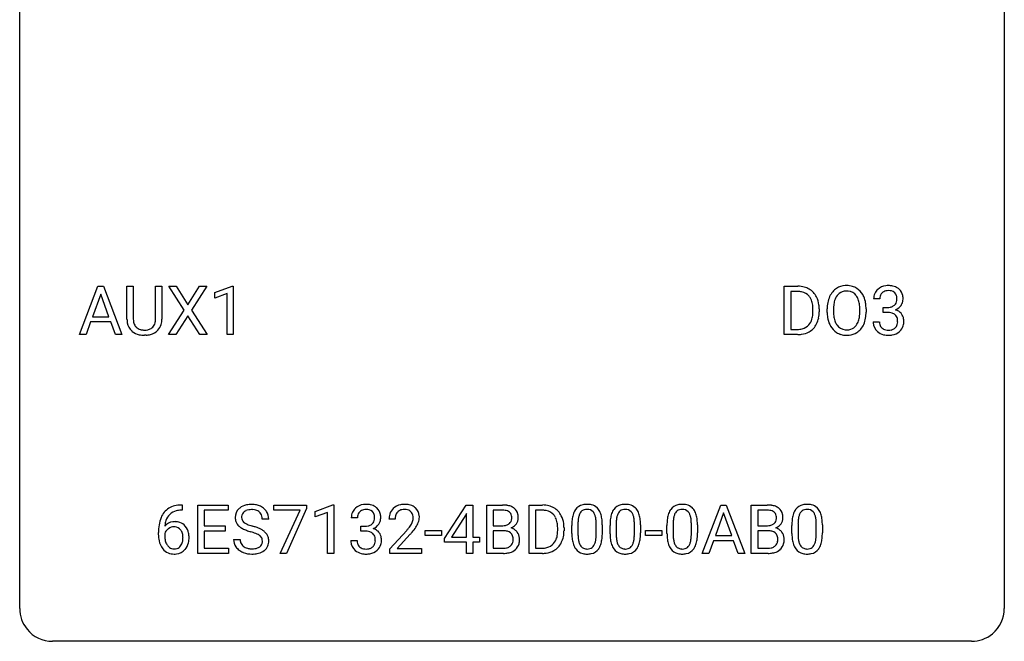
# Model space of a CAD drawing. Extents: x 2.8 to 26.6, y -2.8 to 52.8.
# Drawn here: x 2.8 to 26.6, y -2.8 to 12.3 of the extents above; entities that cross this region are included whole.
import ezdxf

# ---------------------------------------------------------------- set-up
doc = ezdxf.new("R2010")
doc.units = 0
doc.layers.add('DEFAULT_255_1_234', color=255, linetype='CONTINUOUS')
doc.layers.add('DEFAULT_255_2_778', color=255, linetype='CONTINUOUS')

msp = doc.modelspace()

# ---------------------------------------------------------------- linework, layer by layer
at = {"layer": 'DEFAULT_255_1_234'}
for p, q in [((4.223, 4.64), (4.67, 5.81)), ((4.67, 5.81), (4.805, 5.81)), ((4.805, 5.81), (5.252, 4.64)), ((5.373, 5.013), (5.373, 5.81)), ((5.373, 5.81), (5.525, 5.81)), ((5.525, 5.81), (5.525, 5.018)), ((6.064, 5.81), (6.219, 5.81)), ((6.064, 5.017), (6.064, 5.81)), ((6.219, 5.81), (6.219, 5.015)), ((6.752, 5.23), (6.382, 5.81)), ((6.382, 5.81), (6.562, 5.81)), ((6.562, 5.81), (6.844, 5.362)), ((6.844, 5.362), (7.124, 5.81)), ((7.306, 5.81), (6.937, 5.23)), ((7.124, 5.81), (7.306, 5.81)), ((7.495, 5.656), (7.92, 5.815)), ((7.92, 5.815), (7.944, 5.815)), ((7.944, 5.815), (7.944, 4.64)), ((21.27, 4.64), (21.27, 5.81)), ((21.27, 5.81), (21.6, 5.81)), ((4.737, 5.619), (4.539, 5.073)), ((4.937, 5.073), (4.737, 5.619)), ((7.495, 5.521), (7.495, 5.656)), ((7.794, 5.631), (7.495, 5.521)), ((7.794, 4.64), (7.794, 5.631)), ((21.604, 5.683), (21.424, 5.683)), ((21.424, 5.683), (21.424, 4.766)), ((23.578, 5.503), (23.429, 5.503)), ((21.963, 5.193), (21.963, 5.261)), ((22.115, 5.264), (22.115, 5.19)), ((22.307, 5.177), (22.307, 5.261)), ((22.461, 5.273), (22.461, 5.187)), ((23.094, 5.176), (23.094, 5.263)), ((23.248, 5.261), (23.248, 5.187)), ((23.657, 5.176), (23.657, 5.297)), ((23.657, 5.297), (23.768, 5.297)), ((4.539, 5.073), (4.937, 5.073)), ((6.373, 4.64), (6.752, 5.23)), ((6.844, 5.097), (6.555, 4.64)), ((7.132, 4.64), (6.844, 5.097)), ((6.937, 5.23), (7.315, 4.64)), ((23.768, 5.176), (23.657, 5.176)), ((4.492, 4.946), (4.382, 4.64)), ((4.982, 4.946), (4.492, 4.946)), ((5.094, 4.64), (4.982, 4.946)), ((21.424, 4.766), (21.586, 4.766)), ((23.419, 4.949), (23.568, 4.949)), ((4.382, 4.64), (4.223, 4.64)), ((5.252, 4.64), (5.094, 4.64)), ((5.835, 4.626), (5.794, 4.624)), ((6.555, 4.64), (6.373, 4.64)), ((7.315, 4.64), (7.132, 4.64)), ((7.944, 4.64), (7.794, 4.64)), ((21.593, 4.64), (21.27, 4.64)), ((6.683, 0.519), (6.71, 0.519)), ((6.71, 0.519), (6.71, 0.393)), ((7.089, -0.651), (7.089, 0.518)), ((7.089, 0.518), (7.824, 0.518)), ((7.824, 0.518), (7.824, 0.391)), ((8.926, 0.396), (8.926, 0.518)), ((8.926, 0.518), (9.716, 0.518)), ((9.716, 0.518), (9.716, 0.435)), ((9.924, 0.364), (10.35, 0.524)), ((10.35, 0.524), (10.373, 0.524)), ((10.373, 0.524), (10.373, -0.651)), ((13.055, -0.292), (13.579, 0.518)), ((13.579, 0.518), (13.737, 0.518)), ((13.737, 0.518), (13.737, -0.259)), ((14.072, -0.651), (14.072, 0.518)), ((14.072, 0.518), (14.454, 0.518)), ((15.096, -0.651), (15.096, 0.518)), ((15.096, 0.518), (15.426, 0.518)), ((19.286, -0.651), (19.733, 0.518)), ((19.733, 0.518), (19.867, 0.518)), ((19.867, 0.518), (20.315, -0.651)), ((20.472, -0.651), (20.472, 0.518)), ((20.472, 0.518), (20.855, 0.518)), ((6.71, 0.393), (6.683, 0.393)), ((7.824, 0.391), (7.243, 0.391)), ((7.243, 0.391), (7.243, 0.015)), ((9.559, 0.396), (8.926, 0.396)), ((9.076, -0.651), (9.559, 0.396)), ((9.716, 0.435), (9.232, -0.651)), ((9.924, 0.229), (9.924, 0.364)), ((10.224, 0.339), (9.924, 0.229)), ((10.224, -0.651), (10.224, 0.339)), ((13.57, 0.283), (13.224, -0.259)), ((13.587, 0.315), (13.57, 0.283)), ((13.587, -0.259), (13.587, 0.315)), ((14.226, 0.391), (14.226, 0.019)), ((14.454, 0.391), (14.226, 0.391)), ((15.43, 0.391), (15.25, 0.391)), ((15.25, 0.391), (15.25, -0.525)), ((19.8, 0.328), (19.602, -0.219)), ((19.999, -0.219), (19.8, 0.328)), ((20.626, 0.391), (20.626, 0.019)), ((20.855, 0.391), (20.626, 0.391)), ((7.243, 0.015), (7.75, 0.015)), ((7.75, 0.015), (7.75, -0.111)), ((8.8, 0.18), (8.645, 0.18)), ((10.946, 0.211), (10.797, 0.211)), ((11.025, -0.116), (11.025, 0.006)), ((11.025, 0.006), (11.136, 0.006)), ((11.858, 0.174), (11.71, 0.174)), ((14.226, 0.019), (14.459, 0.019)), ((16.131, -0.173), (16.131, 0.026)), ((16.28, 0.062), (16.28, -0.176)), ((16.721, -0.193), (16.721, 0.051)), ((16.869, 0.04), (16.869, -0.153)), ((17.055, -0.173), (17.055, 0.026)), ((17.203, 0.062), (17.203, -0.176)), ((17.644, -0.193), (17.644, 0.051)), ((17.793, 0.04), (17.793, -0.153)), ((18.432, -0.173), (18.432, 0.026)), ((18.581, 0.062), (18.581, -0.176)), ((19.022, -0.193), (19.022, 0.051)), ((19.17, 0.04), (19.17, -0.153)), ((20.626, 0.019), (20.859, 0.019)), ((21.453, -0.173), (21.453, 0.026)), ((21.602, 0.062), (21.602, -0.176)), ((22.042, -0.193), (22.042, 0.051)), ((22.191, 0.04), (22.191, -0.153)), ((6.136, -0.206), (6.136, -0.149)), ((6.285, -0.169), (6.285, -0.223)), ((7.75, -0.111), (7.243, -0.111)), ((7.243, -0.111), (7.243, -0.525)), ((11.136, -0.116), (11.025, -0.116)), ((11.732, -0.544), (12.137, -0.095)), ((12.224, -0.19), (11.911, -0.53)), ((12.588, -0.215), (12.588, -0.094)), ((12.588, -0.094), (12.98, -0.094)), ((12.98, -0.215), (12.588, -0.215)), ((12.98, -0.094), (12.98, -0.215)), ((14.483, -0.104), (14.226, -0.104)), ((14.226, -0.104), (14.226, -0.525)), ((14.483, -0.104), (14.483, -0.104)), ((15.789, -0.099), (15.789, -0.03)), ((15.942, -0.027), (15.942, -0.102)), ((17.916, -0.215), (17.916, -0.094)), ((17.916, -0.094), (18.308, -0.094)), ((18.308, -0.215), (17.916, -0.215)), ((18.308, -0.094), (18.308, -0.215)), ((19.602, -0.219), (19.999, -0.219)), ((20.883, -0.104), (20.626, -0.104)), ((20.626, -0.104), (20.626, -0.525)), ((20.884, -0.104), (20.883, -0.104)), ((7.952, -0.312), (8.107, -0.312)), ((10.787, -0.343), (10.936, -0.343)), ((13.055, -0.38), (13.055, -0.292)), ((13.587, -0.38), (13.055, -0.38)), ((13.224, -0.259), (13.587, -0.259)), ((13.587, -0.651), (13.587, -0.38)), ((13.737, -0.259), (13.899, -0.259)), ((13.899, -0.38), (13.737, -0.38)), ((13.737, -0.38), (13.737, -0.651)), ((13.899, -0.259), (13.899, -0.38)), ((19.555, -0.346), (19.445, -0.651)), ((20.045, -0.346), (19.555, -0.346)), ((20.157, -0.651), (20.045, -0.346)), ((7.832, -0.651), (7.089, -0.651)), ((7.243, -0.525), (7.832, -0.525)), ((7.832, -0.525), (7.832, -0.651)), ((9.232, -0.651), (9.076, -0.651)), ((10.373, -0.651), (10.224, -0.651)), ((11.732, -0.651), (11.732, -0.544)), ((12.498, -0.651), (11.732, -0.651)), ((11.911, -0.53), (12.498, -0.53)), ((12.498, -0.53), (12.498, -0.651)), ((13.737, -0.651), (13.587, -0.651)), ((14.477, -0.651), (14.072, -0.651)), ((14.226, -0.525), (14.481, -0.525)), ((15.42, -0.651), (15.096, -0.651)), ((15.25, -0.525), (15.412, -0.525)), ((19.445, -0.651), (19.286, -0.651)), ((20.315, -0.651), (20.157, -0.651)), ((20.878, -0.651), (20.472, -0.651)), ((20.626, -0.525), (20.881, -0.525))]:
    msp.add_line(p, q, dxfattribs=at)
for centre, radius, start, end in [((21.604, 5.223), 0.587, 75.4101, 90.3804), ((21.626, 5.319), 0.488, 60.1456, 75.1888), ((21.642, 5.347), 0.456, 26.5254, 60.1451), ((22.756, 5.407), 0.416, 122.6416, 139.3431), ((22.766, 5.389), 0.437, 93.0224, 122.4558), ((22.777, 5.292), 0.534, 89.9753, 93.6342), ((22.781, 5.332), 0.494, 73.7464, 90.4233), ((22.798, 5.4), 0.424, 57.6628, 73.4518), ((22.798, 5.402), 0.422, 29.144, 57.4147), ((23.735, 5.504), 0.307, 131.5745, 154.4798), ((23.766, 5.473), 0.352, 96.9875, 131.9691), ((23.788, 5.348), 0.478, 89.8596, 97.7825), ((23.793, 5.322), 0.504, 78.3655, 90.4132), ((23.829, 5.488), 0.334, 56.6229, 78.6387), ((23.85, 5.525), 0.291, 47.0254, 56.0854), ((23.852, 5.529), 0.287, 10.9208, 46.7778), ((21.602, 5.226), 0.457, 79.2152, 89.7446), ((21.634, 5.371), 0.308, 40.384, 80.1431), ((21.609, 5.351), 0.341, 26.5777, 40.1532), ((21.516, 5.308), 0.443, 9.6572, 26.1933), ((21.53, 5.287), 0.583, 7.403, 26.8321), ((22.943, 5.3), 0.633, 155.8315, 169.509), ((22.815, 5.36), 0.491, 139.6258, 156.038), ((22.857, 5.353), 0.386, 143.5289, 163.2981), ((22.764, 5.424), 0.269, 110.8228, 143.9179), ((22.773, 5.386), 0.308, 89.3038, 109.9046), ((22.778, 5.32), 0.374, 84.3852, 90.0758), ((22.794, 5.424), 0.269, 36.1437, 85.6627), ((22.725, 5.371), 0.355, 20.3231, 36.4993), ((22.563, 5.311), 0.529, 7.8928, 20.2962), ((22.704, 5.344), 0.532, 24.0983, 29.7324), ((22.601, 5.301), 0.644, 8.6655, 23.8241), ((23.74, 5.507), 0.31, 155.3484, 180.7485), ((23.835, 5.504), 0.257, 172.5097, 180.1367), ((23.762, 5.516), 0.183, 133.8349, 173.5344), ((23.767, 5.51), 0.191, 103.2932, 133.5619), ((23.787, 5.431), 0.273, 89.5325, 103.5319), ((23.793, 5.403), 0.301, 76.1117, 90.7026), ((23.831, 5.542), 0.157, 13.9577, 77.6713), ((23.697, 5.502), 0.297, 359.1805, 15.0453), ((23.743, 5.498), 0.251, 353.0938, 0.1181), ((23.899, 5.496), 0.243, 332.355, 359.7179), ((23.716, 5.498), 0.427, 359.6364, 11.6087), ((21.28, 5.265), 0.683, 359.6455, 9.8608), ((21.371, 5.262), 0.744, 0.1605, 7.7176), ((23.133, 5.265), 0.826, 169.5254, 180.2765), ((23.289, 5.265), 0.828, 174.0509, 179.4177), ((23.048, 5.293), 0.586, 163.0419, 174.314), ((22.263, 5.267), 0.832, 359.7056, 8.036), ((22.377, 5.265), 0.871, 359.7807, 8.8219), ((23.765, 5.637), 0.339, 270.492, 281.8952), ((23.789, 5.526), 0.226, 281.6692, 301.2943), ((23.806, 5.495), 0.191, 301.7833, 311.7545), ((23.816, 5.485), 0.177, 311.7324, 354.2802), ((23.822, 5.57), 0.357, 292.5402, 293.6925), ((23.861, 4.924), 0.331, 57.6435, 72.8625), ((23.849, 5.516), 0.297, 292.9802, 325.2392), ((23.834, 5.527), 0.315, 325.2334, 332.8746), ((5.873, 5.015), 0.5, 180.2666, 190.1525), ((5.895, 5.015), 0.37, 179.5665, 191.9953), ((5.72, 5.011), 0.344, 345.2525, 358.6304), ((5.618, 5.017), 0.446, 358.1736, 0.0125), ((5.784, 5.013), 0.435, 343.0898, 0.2614), ((21.592, 5.116), 0.361, 318.7416, 343.6874), ((21.411, 5.172), 0.55, 343.3325, 355.8549), ((21.202, 5.192), 0.761, 355.4989, 0.0792), ((21.553, 5.153), 0.559, 333.0707, 348.7182), ((21.387, 5.186), 0.728, 348.7289, 0.3012), ((23.136, 5.182), 0.829, 180.3724, 188.9252), ((22.936, 5.149), 0.626, 188.7215, 204.8241), ((23.238, 5.183), 0.778, 179.693, 188.7907), ((22.972, 5.141), 0.508, 188.6331, 202.563), ((22.51, 5.149), 0.582, 342.4092, 353.6451), ((22.227, 5.184), 0.868, 353.403, 359.4848), ((22.613, 5.144), 0.632, 336.0278, 350.5787), ((22.384, 5.183), 0.864, 350.4877, 0.2625), ((23.763, 4.721), 0.456, 84.0193, 89.3331), ((23.779, 4.857), 0.319, 71.901, 84.3554), ((23.815, 4.963), 0.207, 49.5089, 72.1836), ((23.833, 4.988), 0.176, 12.9498, 48.7551), ((23.746, 4.966), 0.265, 359.5048, 13.424), ((23.897, 4.982), 0.263, 36.7249, 57.4698), ((23.895, 4.983), 0.263, 8.0545, 36.3561), ((23.809, 4.968), 0.351, 359.8321, 8.587), ((5.721, 4.983), 0.345, 189.2525, 227.5916), ((5.773, 4.988), 0.244, 191.6974, 215.1404), ((5.749, 4.974), 0.217, 215.695, 224.8514), ((5.754, 4.981), 0.226, 225.2847, 255.0112), ((5.787, 5.093), 0.342, 254.5945, 267.913), ((5.825, 5.007), 0.254, 280.9344, 300.9744), ((5.846, 4.968), 0.209, 301.498, 315.1467), ((5.832, 4.98), 0.228, 315.5953, 345.6679), ((5.867, 4.99), 0.349, 315.3346, 342.7641), ((21.59, 5.227), 0.46, 269.497, 284.0205), ((21.626, 5.09), 0.319, 283.77, 318.1555), ((21.65, 5.101), 0.449, 299.2532, 333.4571), ((22.857, 5.115), 0.54, 205.1184, 209.647), ((22.77, 5.06), 0.437, 209.0633, 237.3493), ((22.846, 5.09), 0.373, 202.8081, 216.1194), ((22.765, 5.025), 0.269, 215.0756, 264.638), ((22.782, 5.082), 0.327, 269.3649, 287.5152), ((22.8, 5.018), 0.26, 288.063, 323.8113), ((22.713, 5.083), 0.369, 323.6548, 342.659), ((22.808, 5.035), 0.407, 302.4806, 319.6144), ((22.747, 5.083), 0.484, 319.8877, 336.1328), ((23.815, 4.949), 0.396, 179.9755, 183.2323), ((23.711, 4.936), 0.291, 181.8183, 229.6455), ((23.798, 4.947), 0.229, 179.4465, 196.2869), ((23.749, 4.933), 0.179, 196.5661, 227.7059), ((23.765, 4.952), 0.203, 227.7652, 257.8763), ((23.815, 4.96), 0.212, 280.6346, 299.8596), ((23.834, 4.924), 0.171, 300.3576, 314.5518), ((23.826, 4.93), 0.182, 315.0728, 345.0431), ((23.734, 4.957), 0.278, 344.5987, 357.927), ((23.644, 4.963), 0.367, 357.4749, 0.0231), ((23.86, 4.938), 0.297, 311.636, 343.7652), ((23.772, 4.963), 0.389, 343.983, 0.5572), ((5.734, 4.999), 0.366, 227.7441, 230.1551), ((5.748, 5.019), 0.39, 230.6088, 257.9964), ((5.79, 5.202), 0.577, 257.6317, 270.4238), ((5.794, 5.201), 0.451, 267.469, 270.0223), ((5.797, 5.142), 0.392, 269.585, 281.1844), ((5.799, 5.167), 0.543, 273.85, 285.1798), ((5.844, 5.013), 0.382, 284.6607, 315.2182), ((21.588, 5.32), 0.679, 270.4444, 278.4511), ((21.614, 5.169), 0.527, 278.1072, 299.034), ((22.761, 5.049), 0.423, 237.5352, 252.1858), ((22.775, 5.103), 0.478, 252.522, 270.4416), ((22.778, 5.108), 0.353, 263.8464, 270.0834), ((22.779, 5.171), 0.547, 269.9171, 276.3398), ((22.796, 5.057), 0.432, 275.8196, 302.1885), ((23.752, 4.982), 0.354, 229.4223, 256.8556), ((23.786, 5.121), 0.496, 256.6829, 270.4412), ((23.788, 5.046), 0.3, 257.4584, 270.4266), ((23.792, 5.075), 0.329, 269.5962, 280.8789), ((23.792, 5.125), 0.5, 269.7286, 280.3856), ((23.822, 4.981), 0.354, 279.783, 311.6256), ((6.623, 0.059), 0.451, 102.8716, 140.8565), ((6.688, -0.185), 0.703, 90.3778, 103.5869), ((8.343, 0.142), 0.388, 101.9878, 128.8743), ((8.383, -0.03), 0.564, 89.5907, 102.3169), ((8.39, 0.002), 0.532, 77.2361, 90.3248), ((8.411, 0.099), 0.433, 63.8378, 77.0809), ((8.438, 0.15), 0.375, 45.9864, 64.1608), ((11.134, 0.181), 0.352, 96.9875, 131.9691), ((11.156, 0.056), 0.478, 89.8596, 97.7825), ((11.161, 0.03), 0.504, 78.3655, 90.4132), ((11.196, 0.196), 0.334, 56.6229, 78.6387), ((12.054, 0.181), 0.35, 100.7869, 133.4384), ((12.089, 0.026), 0.508, 89.6605, 101.3704), ((12.096, 0.032), 0.502, 78.2171, 90.413), ((12.131, 0.194), 0.336, 55.9268, 78.4889), ((14.458, -0.219), 0.737, 82.1257, 90.2933), ((14.497, 0.053), 0.462, 69.9044, 82.2857), ((14.554, 0.207), 0.298, 51.1839, 70.0182), ((15.43, -0.068), 0.587, 75.4101, 90.3804), ((15.453, 0.027), 0.488, 60.1456, 75.1888), ((16.453, 0.243), 0.286, 101.6441, 144.5142), ((16.496, 0.074), 0.46, 89.5284, 102.582), ((16.504, 0.07), 0.464, 77.0438, 90.5081), ((16.544, 0.234), 0.295, 48.2779, 77.4995), ((17.377, 0.243), 0.286, 101.6441, 144.5142), ((17.42, 0.074), 0.46, 89.5284, 102.582), ((17.428, 0.07), 0.464, 77.0438, 90.5081), ((17.468, 0.234), 0.295, 48.2779, 77.4995), ((18.755, 0.243), 0.286, 101.6441, 144.5142), ((18.797, 0.074), 0.46, 89.5284, 102.582), ((18.805, 0.07), 0.464, 77.0438, 90.5081), ((18.845, 0.234), 0.295, 48.2779, 77.4995), ((20.858, -0.219), 0.737, 82.1257, 90.2933), ((20.897, 0.053), 0.462, 69.9044, 82.2857), ((20.954, 0.207), 0.298, 51.1839, 70.0182), ((21.775, 0.243), 0.286, 101.6441, 144.5142), ((21.818, 0.074), 0.46, 89.5284, 102.582), ((21.826, 0.07), 0.464, 77.0438, 90.5081), ((21.866, 0.234), 0.295, 48.2779, 77.4995), ((6.687, 0.014), 0.53, 141.4298, 157.8541), ((6.665, 0.027), 0.369, 134.5303, 161.6211), ((6.649, 0.038), 0.35, 104.2855, 133.8629), ((6.688, -0.107), 0.5, 90.6001, 104.5147), ((8.269, 0.22), 0.28, 132.4834, 181.0242), ((8.328, 0.164), 0.361, 129.2532, 133.4243), ((8.309, 0.228), 0.163, 127.7287, 176.7105), ((8.333, 0.198), 0.201, 114.0401, 127.9851), ((8.36, 0.134), 0.271, 99.0695, 113.7659), ((8.385, -0.011), 0.418, 89.6698, 99.231), ((8.387, -0.05), 0.457, 86.264, 90.0526), ((8.398, 0.071), 0.336, 73.7888, 86.6653), ((8.431, 0.181), 0.221, 48.5928, 74.1242), ((8.447, 0.201), 0.195, 14.9781, 48.2004), ((8.377, 0.182), 0.268, 359.4693, 14.9832), ((8.465, 0.18), 0.335, 32.2747, 45.6547), ((8.471, 0.182), 0.329, 359.6507, 32.613), ((11.108, 0.215), 0.31, 155.3484, 180.7485), ((11.103, 0.212), 0.307, 131.5745, 154.4798), ((11.203, 0.212), 0.257, 172.5097, 180.1367), ((11.13, 0.225), 0.183, 133.8349, 173.5344), ((11.135, 0.219), 0.191, 103.2932, 133.5619), ((11.155, 0.139), 0.273, 89.5325, 103.5319), ((11.161, 0.111), 0.301, 76.1117, 90.7026), ((11.199, 0.25), 0.157, 13.9577, 77.6713), ((11.065, 0.211), 0.297, 359.1805, 15.0453), ((11.218, 0.234), 0.291, 47.0254, 56.0854), ((11.22, 0.238), 0.287, 10.9208, 46.7778), ((11.084, 0.206), 0.427, 359.6364, 11.6087), ((12.116, 0.178), 0.407, 163.2879, 180.5582), ((12.036, 0.2), 0.324, 133.4541, 162.947), ((12.17, 0.178), 0.312, 165.9093, 178.8684), ((12.069, 0.205), 0.208, 136.1757, 166.3675), ((12.057, 0.215), 0.192, 129.7279, 135.7542), ((12.065, 0.203), 0.207, 102.1739, 129.2062), ((12.089, 0.099), 0.313, 89.5461, 102.5419), ((12.093, 0.153), 0.259, 82.1602, 90.1506), ((12.106, 0.227), 0.184, 43.4415, 83.1661), ((12.098, 0.219), 0.195, 16.1715, 43.5284), ((12.048, 0.205), 0.248, 359.4866, 15.934), ((12.151, 0.228), 0.297, 47.9292, 55.4054), ((12.161, 0.238), 0.283, 4.3348, 48.0561), ((12.051, 0.221), 0.393, 359.9252, 5.5968), ((14.454, 0.037), 0.354, 89.8708, 90.0431), ((14.457, -0.085), 0.477, 82.6985, 90.1729), ((14.481, 0.096), 0.294, 71.6863, 82.8456), ((14.518, 0.206), 0.177, 52.8286, 71.985), ((14.546, 0.245), 0.13, 31.8853, 52.1413), ((14.517, 0.229), 0.162, 10.9182, 31.323), ((14.421, 0.209), 0.26, 359.5559, 11.2096), ((14.579, 0.245), 0.253, 12.1017, 50.4215), ((14.441, 0.21), 0.396, 359.5251, 12.8212), ((15.428, -0.065), 0.457, 79.2152, 89.7446), ((15.461, 0.079), 0.308, 40.384, 80.1431), ((15.435, 0.06), 0.341, 26.5777, 40.1532), ((15.469, 0.055), 0.456, 26.5254, 60.1451), ((15.357, -0.004), 0.583, 7.403, 26.8321), ((16.874, 0.082), 0.74, 164.3059, 173.9002), ((16.583, 0.166), 0.437, 148.7922, 164.5684), ((16.488, 0.219), 0.328, 144.5884, 148.1176), ((16.794, 0.114), 0.511, 163.3763, 172.1411), ((16.585, 0.177), 0.292, 149.4209, 163.6286), ((16.479, 0.241), 0.168, 105.7981, 149.7388), ((16.497, 0.175), 0.237, 89.3807, 105.6763), ((16.501, 0.149), 0.263, 81.106, 90.2185), ((16.519, 0.237), 0.173, 30.7408, 82.4657), ((16.466, 0.203), 0.236, 24.2871, 31.3936), ((16.349, 0.153), 0.363, 12.0806, 23.8174), ((16.551, 0.247), 0.281, 36.3142, 47.6306), ((16.464, 0.188), 0.386, 18.2932, 35.6769), ((16.21, 0.101), 0.654, 8.0247, 18.5605), ((17.798, 0.082), 0.74, 164.3059, 173.9002), ((17.507, 0.166), 0.437, 148.7922, 164.5684), ((17.411, 0.219), 0.328, 144.5884, 148.1176), ((17.718, 0.114), 0.511, 163.3763, 172.1411), ((17.509, 0.177), 0.292, 149.4209, 163.6286), ((17.403, 0.241), 0.168, 105.7981, 149.7388), ((17.421, 0.175), 0.237, 89.3807, 105.6763), ((17.424, 0.149), 0.263, 81.106, 90.2185), ((17.442, 0.237), 0.173, 30.7408, 82.4657), ((17.39, 0.203), 0.236, 24.2871, 31.3936), ((17.273, 0.153), 0.363, 12.0806, 23.8174), ((17.475, 0.247), 0.281, 36.3142, 47.6306), ((17.388, 0.188), 0.386, 18.2932, 35.6769), ((17.134, 0.101), 0.654, 8.0247, 18.5605), ((19.175, 0.082), 0.74, 164.3059, 173.9002), ((18.884, 0.166), 0.437, 148.7922, 164.5684), ((18.789, 0.219), 0.328, 144.5884, 148.1176), ((19.095, 0.114), 0.511, 163.3763, 172.1411), ((18.886, 0.177), 0.292, 149.4209, 163.6286), ((18.78, 0.241), 0.168, 105.7981, 149.7388), ((18.798, 0.175), 0.237, 89.3807, 105.6763), ((18.802, 0.149), 0.263, 81.106, 90.2185), ((18.82, 0.237), 0.173, 30.7408, 82.4657), ((18.767, 0.203), 0.236, 24.2871, 31.3936), ((18.65, 0.153), 0.363, 12.0806, 23.8174), ((18.852, 0.247), 0.281, 36.3142, 47.6306), ((18.766, 0.188), 0.386, 18.2932, 35.6769), ((18.511, 0.101), 0.654, 8.0247, 18.5605), ((20.855, 0.037), 0.354, 89.8708, 90.0431), ((20.857, -0.085), 0.477, 82.6985, 90.1729), ((20.881, 0.096), 0.294, 71.6863, 82.8456), ((20.919, 0.206), 0.177, 52.8286, 71.985), ((20.946, 0.245), 0.13, 31.8853, 52.1413), ((20.917, 0.229), 0.162, 10.9182, 31.323), ((20.822, 0.209), 0.26, 359.5559, 11.2096), ((20.98, 0.245), 0.253, 12.1017, 50.4215), ((20.841, 0.21), 0.396, 359.5251, 12.8212), ((22.196, 0.082), 0.74, 164.3059, 173.9002), ((21.905, 0.166), 0.437, 148.7922, 164.5684), ((21.81, 0.219), 0.328, 144.5884, 148.1176), ((22.116, 0.114), 0.511, 163.3763, 172.1411), ((21.907, 0.177), 0.292, 149.4209, 163.6286), ((21.801, 0.241), 0.168, 105.7981, 149.7388), ((21.819, 0.175), 0.237, 89.3807, 105.6763), ((21.823, 0.149), 0.263, 81.106, 90.2185), ((21.841, 0.237), 0.173, 30.7408, 82.4657), ((21.788, 0.203), 0.236, 24.2871, 31.3936), ((21.671, 0.153), 0.363, 12.0806, 23.8174), ((21.873, 0.247), 0.281, 36.3142, 47.6306), ((21.786, 0.188), 0.386, 18.2932, 35.6769), ((21.532, 0.101), 0.654, 8.0247, 18.5605), ((7.348, -0.143), 1.213, 171.4525, 180.3159), ((6.909, -0.074), 0.768, 157.9803, 171.6247), ((6.516, -0.189), 0.303, 95.8331, 138.9955), ((6.971, -0.051), 0.687, 173.7811, 174.9255), ((6.831, -0.032), 0.545, 161.285, 174.2077), ((6.539, -0.317), 0.433, 89.8754, 97.0544), ((6.543, -0.234), 0.349, 71.6408, 90.624), ((6.558, -0.178), 0.292, 39.6368, 71.019), ((6.495, -0.233), 0.376, 10.6587, 39.9044), ((8.27, 0.213), 0.28, 179.5062, 199.8695), ((8.263, 0.214), 0.274, 200.6782, 228.1764), ((8.311, 0.262), 0.342, 227.4065, 229.9881), ((8.377, 0.218), 0.232, 175.1779, 180.0582), ((8.292, 0.217), 0.147, 179.6142, 228.1246), ((8.337, 0.258), 0.207, 226.578, 230.88), ((8.384, 0.32), 0.285, 231.4635, 241.9261), ((8.503, 0.54), 0.536, 241.7179, 248.326), ((8.642, 0.884), 0.906, 248.2008, 252.4528), ((8.762, 1.256), 1.297, 252.3391, 254.3469), ((8.008, -1.442), 1.504, 71.0197, 74.4087), ((11.133, 0.345), 0.339, 270.492, 281.8952), ((11.157, 0.235), 0.226, 281.6692, 301.2943), ((11.174, 0.204), 0.191, 301.7833, 311.7545), ((11.184, 0.193), 0.177, 311.7324, 354.2802), ((11.217, 0.225), 0.297, 292.9802, 325.2392), ((11.111, 0.206), 0.251, 353.0938, 0.1181), ((11.202, 0.235), 0.315, 325.2334, 332.8746), ((11.267, 0.204), 0.243, 332.355, 359.7179), ((12.257, 0.174), 0.398, 178.4382, 180.0084), ((11.317, 0.668), 1.119, 320.7373, 323.9737), ((11.709, 0.384), 0.635, 323.8962, 328.6421), ((11.913, 0.258), 0.395, 328.8299, 331.7899), ((12.013, 0.206), 0.282, 331.4255, 352.9365), ((12.027, 0.203), 0.269, 353.2249, 0.0169), ((11.823, 0.332), 0.641, 326.9135, 338.3505), ((12.094, 0.227), 0.35, 337.8914, 358.9968), ((14.461, 0.348), 0.329, 269.6065, 281.4534), ((14.483, 0.243), 0.221, 281.2041, 302.5148), ((14.497, 0.218), 0.193, 303.0217, 309.837), ((14.515, 0.198), 0.165, 309.5228, 356.951), ((14.449, 0.207), 0.232, 355.4701, 0.0493), ((14.557, 0.235), 0.29, 298.6825, 323.2757), ((14.599, 0.203), 0.238, 323.4908, 0.8817), ((15.342, 0.016), 0.443, 9.6572, 26.1933), ((15.106, -0.026), 0.683, 359.6455, 9.8608), ((15.197, -0.029), 0.744, 0.1605, 7.7176), ((17.326, 0.031), 1.195, 173.7676, 180.2316), ((17.124, 0.066), 0.844, 172.0259, 178.0703), ((17.427, 0.052), 1.148, 177.8632, 179.5044), ((16.073, 0.092), 0.646, 4.8362, 12.2905), ((15.652, 0.054), 1.068, 359.809, 4.9408), ((15.794, 0.04), 1.075, 1.1274, 8.1718), ((15.47, 0.027), 1.399, 0.5424, 1.3863), ((18.25, 0.031), 1.195, 173.7676, 180.2316), ((18.351, 0.052), 1.148, 177.8632, 179.5044), ((18.048, 0.066), 0.844, 172.0259, 178.0703), ((16.997, 0.092), 0.646, 4.8362, 12.2905), ((16.576, 0.054), 1.068, 359.809, 4.9408), ((16.718, 0.04), 1.075, 1.1274, 8.1718), ((16.394, 0.027), 1.399, 0.5424, 1.3863), ((19.627, 0.031), 1.195, 173.7676, 180.2316), ((19.729, 0.052), 1.148, 177.8632, 179.5044), ((19.426, 0.066), 0.844, 172.0259, 178.0703), ((18.375, 0.092), 0.646, 4.8362, 12.2905), ((17.954, 0.054), 1.068, 359.809, 4.9408), ((18.095, 0.04), 1.075, 1.1274, 8.1718), ((17.771, 0.027), 1.399, 0.5424, 1.3863), ((20.862, 0.348), 0.329, 269.6065, 281.4534), ((20.884, 0.243), 0.221, 281.2041, 302.5148), ((20.898, 0.218), 0.193, 303.0217, 309.837), ((20.916, 0.198), 0.165, 309.5228, 356.951), ((20.85, 0.207), 0.232, 355.4701, 0.0493), ((20.958, 0.235), 0.29, 298.6825, 323.2757), ((20.999, 0.203), 0.238, 323.4908, 0.8817), ((22.648, 0.031), 1.195, 173.7676, 180.2316), ((22.446, 0.066), 0.844, 172.0259, 178.0703), ((22.749, 0.052), 1.148, 177.8632, 179.5044), ((21.395, 0.092), 0.646, 4.8362, 12.2905), ((20.974, 0.054), 1.068, 359.809, 4.9408), ((21.116, 0.04), 1.075, 1.1274, 8.1718), ((20.792, 0.027), 1.399, 0.5424, 1.3863), ((6.79, -0.211), 0.655, 179.6345, 191.7836), ((6.501, -0.246), 0.23, 145.2975, 160.266), ((6.808, -0.226), 0.523, 179.6514, 190.2856), ((6.519, -0.26), 0.252, 124.9745, 144.8959), ((6.514, -0.245), 0.237, 89.8751, 126.2072), ((6.515, -0.243), 0.235, 85.0141, 90.0513), ((6.522, -0.193), 0.184, 36.8251, 85.7416), ((6.48, -0.231), 0.241, 32.3035, 38.0827), ((6.449, -0.248), 0.276, 11.0482, 31.8146), ((6.321, -0.274), 0.407, 359.6214, 11.2839), ((6.34, -0.267), 0.535, 359.6826, 11.1326), ((8.39, 0.362), 0.469, 230.4982, 241.8087), ((8.543, 0.642), 0.788, 241.6337, 249.0065), ((8.711, 1.075), 1.252, 248.9199, 254.144), ((7.924, -1.672), 1.604, 71.7183, 73.9259), ((8.104, -1.133), 1.037, 68.0063, 71.8053), ((8.276, -0.71), 0.58, 62.2515, 68.1221), ((8.178, -0.953), 0.986, 66.1847, 71.0864), ((8.414, -0.45), 0.285, 52.7386, 62.4979), ((8.333, -0.602), 0.603, 59.3536, 66.2692), ((8.496, -0.341), 0.149, 16.4723, 52.6262), ((8.422, -0.452), 0.428, 49.1021, 59.3294), ((8.504, -0.359), 0.304, 32.792, 49.2506), ((8.536, -0.336), 0.264, 31.1181, 32.4005), ((8.527, -0.339), 0.274, 8.1117, 30.7959), ((11.131, -0.571), 0.456, 84.0193, 89.3331), ((11.147, -0.435), 0.319, 71.901, 84.3554), ((11.183, -0.329), 0.207, 49.5089, 72.1836), ((11.201, -0.304), 0.176, 12.9498, 48.7551), ((11.19, 0.278), 0.357, 292.5402, 293.6925), ((11.229, -0.367), 0.331, 57.6435, 72.8625), ((11.265, -0.31), 0.263, 36.7249, 57.4698), ((11.263, -0.309), 0.263, 8.0545, 36.3561), ((10.788, 1.098), 1.801, 318.5132, 320.7828), ((11.041, 0.903), 1.611, 317.2587, 319.9046), ((11.424, 0.587), 1.115, 319.6473, 327.0958), ((14.488, -0.466), 0.361, 76.5636, 90.6981), ((14.539, -0.28), 0.169, 17.6685, 78.9941), ((14.521, 0.295), 0.36, 293.1999, 299.1396), ((14.588, -0.313), 0.287, 54.0012, 74.9168), ((14.435, -0.311), 0.277, 359.0456, 17.2296), ((14.6, -0.294), 0.264, 36.3581, 53.5292), ((14.587, -0.303), 0.28, 4.819, 36.309), ((15.238, -0.12), 0.55, 343.3325, 355.8549), ((15.028, -0.1), 0.761, 355.4989, 0.0792), ((15.214, -0.106), 0.728, 348.7289, 0.3012), ((17.484, -0.155), 1.353, 180.7449, 181.151), ((17.204, -0.165), 1.072, 180.8976, 188.0056), ((17.32, -0.179), 1.04, 179.7996, 185.246), ((15.858, -0.194), 0.862, 351.8069, 357.7959), ((15.535, -0.178), 1.186, 357.5872, 359.2678), ((15.645, -0.157), 1.225, 353.8442, 0.2288), ((18.407, -0.155), 1.353, 180.7449, 181.151), ((18.127, -0.165), 1.072, 180.8976, 188.0056), ((18.244, -0.179), 1.04, 179.7996, 185.246), ((16.782, -0.194), 0.862, 351.8069, 357.7959), ((16.458, -0.178), 1.186, 357.5872, 359.2678), ((16.568, -0.157), 1.225, 353.8442, 0.2288), ((19.785, -0.155), 1.353, 180.7449, 181.151), ((19.505, -0.165), 1.072, 180.8976, 188.0056), ((19.621, -0.179), 1.04, 179.7996, 185.246), ((18.159, -0.194), 0.862, 351.8069, 357.7959), ((17.836, -0.178), 1.186, 357.5872, 359.2678), ((17.946, -0.157), 1.225, 353.8442, 0.2288), ((20.888, -0.466), 0.361, 76.5636, 90.6981), ((20.94, -0.28), 0.169, 17.6685, 78.9941), ((20.921, 0.295), 0.36, 293.1999, 299.1396), ((20.989, -0.313), 0.287, 54.0012, 74.9168), ((20.836, -0.311), 0.277, 359.0456, 17.2296), ((21, -0.294), 0.264, 36.3581, 53.5292), ((20.988, -0.303), 0.28, 4.819, 36.309), ((22.805, -0.155), 1.353, 180.7449, 181.151), ((22.525, -0.165), 1.072, 180.8976, 188.0056), ((22.642, -0.179), 1.04, 179.7996, 185.246), ((21.18, -0.194), 0.862, 351.8069, 357.7959), ((20.856, -0.178), 1.186, 357.5872, 359.2678), ((20.966, -0.157), 1.225, 353.8442, 0.2288), ((6.596, -0.254), 0.456, 191.4116, 218.6078), ((6.639, -0.258), 0.351, 190.0945, 207.5098), ((6.582, -0.285), 0.288, 207.9583, 216.3251), ((6.549, -0.313), 0.245, 215.7661, 232.5457), ((6.524, -0.36), 0.183, 289.1833, 322.9684), ((6.463, -0.312), 0.261, 322.6008, 346.5182), ((6.347, -0.283), 0.38, 346.2582, 358.7742), ((6.245, -0.277), 0.482, 358.3755, 0.0098), ((6.503, -0.314), 0.367, 318.141, 347.6119), ((6.336, -0.274), 0.539, 347.2487, 0.4369), ((8.261, -0.316), 0.309, 179.2419, 215.2648), ((8.338, -0.315), 0.23, 179.3355, 199.1046), ((8.305, -0.324), 0.196, 199.8829, 232.7063), ((8.488, -0.364), 0.159, 306.3944, 355.3031), ((8.451, -0.354), 0.196, 359.4179, 16.1972), ((8.437, -0.356), 0.21, 354.366, 0.0699), ((8.527, -0.36), 0.276, 307.5917, 336.4316), ((8.509, -0.358), 0.293, 337.4731, 0.7537), ((8.446, -0.353), 0.356, 359.8389, 8.4707), ((11.183, -0.343), 0.396, 179.9755, 183.2323), ((11.079, -0.356), 0.291, 181.8183, 229.6455), ((11.165, -0.345), 0.229, 179.4465, 196.2869), ((11.117, -0.358), 0.179, 196.5661, 227.7059), ((11.194, -0.362), 0.182, 315.0728, 345.0431), ((11.102, -0.335), 0.278, 344.5987, 357.927), ((11.114, -0.326), 0.265, 359.5048, 13.424), ((11.012, -0.329), 0.367, 357.4749, 0.0231), ((11.228, -0.353), 0.297, 311.636, 343.7652), ((11.14, -0.329), 0.389, 343.983, 0.5572), ((11.177, -0.324), 0.351, 359.8321, 8.587), ((14.521, -0.325), 0.194, 303.0369, 311.8811), ((14.528, -0.333), 0.183, 311.9916, 351.7143), ((14.446, -0.317), 0.267, 350.734, 0.2222), ((14.576, -0.344), 0.288, 311.1786, 344.6887), ((14.477, -0.318), 0.391, 344.7479, 0.5373), ((14.509, -0.314), 0.358, 359.937, 5.5204), ((15.452, -0.201), 0.319, 283.77, 318.1555), ((15.418, -0.176), 0.361, 318.7416, 343.6874), ((15.476, -0.191), 0.449, 299.2532, 333.4571), ((15.379, -0.139), 0.559, 333.0707, 348.7182), ((16.808, -0.223), 0.673, 187.8816, 198.2347), ((16.559, -0.306), 0.41, 197.9694, 215.2624), ((16.916, -0.218), 0.634, 185.1412, 193.008), ((16.652, -0.28), 0.363, 192.7898, 205.2508), ((16.547, -0.327), 0.248, 205.8005, 211.2538), ((16.495, -0.362), 0.185, 210.379, 238.4008), ((16.518, -0.373), 0.171, 287.7958, 329.0809), ((16.422, -0.313), 0.284, 328.6635, 343.3325), ((16.205, -0.245), 0.512, 343.0499, 351.9393), ((16.408, -0.294), 0.447, 329.2804, 344.7473), ((16.108, -0.209), 0.758, 344.4935, 353.9765), ((17.731, -0.223), 0.673, 187.8816, 198.2347), ((17.483, -0.306), 0.41, 197.9694, 215.2624), ((17.84, -0.218), 0.634, 185.1412, 193.008), ((17.575, -0.28), 0.363, 192.7898, 205.2508), ((17.471, -0.327), 0.248, 205.8005, 211.2538), ((17.418, -0.362), 0.185, 210.379, 238.4008), ((17.441, -0.373), 0.171, 287.7958, 329.0809), ((17.346, -0.313), 0.284, 328.6635, 343.3325), ((17.128, -0.245), 0.512, 343.0499, 351.9393), ((17.331, -0.294), 0.447, 329.2804, 344.7473), ((17.032, -0.209), 0.758, 344.4935, 353.9765), ((19.109, -0.223), 0.673, 187.8816, 198.2347), ((18.86, -0.306), 0.41, 197.9694, 215.2624), ((19.217, -0.218), 0.634, 185.1412, 193.008), ((18.953, -0.28), 0.363, 192.7898, 205.2508), ((18.848, -0.327), 0.248, 205.8005, 211.2538), ((18.796, -0.362), 0.185, 210.379, 238.4008), ((18.819, -0.373), 0.171, 287.7958, 329.0809), ((18.723, -0.313), 0.284, 328.6635, 343.3325), ((18.506, -0.245), 0.512, 343.0499, 351.9393), ((18.709, -0.294), 0.447, 329.2804, 344.7473), ((18.41, -0.209), 0.758, 344.4935, 353.9765), ((20.921, -0.325), 0.194, 303.0369, 311.8811), ((20.928, -0.333), 0.183, 311.9916, 351.7143), ((20.847, -0.317), 0.267, 350.734, 0.2222), ((20.976, -0.344), 0.288, 311.1786, 344.6887), ((20.877, -0.318), 0.391, 344.7479, 0.5373), ((20.91, -0.314), 0.358, 359.937, 5.5204), ((22.13, -0.223), 0.673, 187.8816, 198.2347), ((21.881, -0.306), 0.41, 197.9694, 215.2624), ((22.238, -0.218), 0.634, 185.1412, 193.008), ((21.973, -0.28), 0.363, 192.7898, 205.2508), ((21.869, -0.327), 0.248, 205.8005, 211.2538), ((21.816, -0.362), 0.185, 210.379, 238.4008), ((21.84, -0.373), 0.171, 287.7958, 329.0809), ((21.744, -0.313), 0.284, 328.6635, 343.3325), ((21.527, -0.245), 0.512, 343.0499, 351.9393), ((21.73, -0.294), 0.447, 329.2804, 344.7473), ((21.43, -0.209), 0.758, 344.4935, 353.9765), ((6.508, -0.328), 0.341, 218.1665, 245.8781), ((6.508, -0.313), 0.354, 246.914, 270.7437), ((6.51, -0.362), 0.183, 232.8005, 270.6606), ((6.515, -0.325), 0.219, 269.3554, 288.4744), ((6.513, -0.211), 0.457, 269.8874, 276.7918), ((6.535, -0.341), 0.325, 275.6342, 317.8248), ((8.288, -0.297), 0.342, 215.3403, 233.0843), ((8.344, -0.222), 0.436, 233.167, 246.4951), ((8.386, -0.134), 0.533, 246.1383, 248.0543), ((8.352, -0.264), 0.272, 232.3738, 255.5137), ((8.391, -0.115), 0.553, 248.2708, 270.4056), ((8.386, -0.14), 0.401, 255.2446, 267.5321), ((8.395, -0.017), 0.525, 267.1558, 270.0287), ((8.397, -0.061), 0.48, 269.7, 278.166), ((8.395, 0.089), 0.756, 269.9708, 272.8178), ((8.408, -0.091), 0.576, 272.4383, 284.6465), ((8.423, -0.234), 0.305, 278.0231, 290.6255), ((8.458, -0.327), 0.206, 290.662, 307.0371), ((8.458, -0.273), 0.387, 284.3734, 307.1424), ((8.481, -0.309), 0.345, 307.6552, 308.453), ((11.12, -0.309), 0.354, 229.4223, 256.8556), ((11.133, -0.34), 0.203, 227.7652, 257.8763), ((11.154, -0.171), 0.496, 256.6829, 270.4412), ((11.156, -0.246), 0.3, 257.4584, 270.4266), ((11.16, -0.217), 0.329, 269.5962, 280.8789), ((11.16, -0.167), 0.5, 269.7286, 280.3856), ((11.183, -0.331), 0.212, 280.6346, 299.8596), ((11.19, -0.311), 0.354, 279.783, 311.6256), ((11.202, -0.368), 0.171, 300.3576, 314.5518), ((14.478, 0.045), 0.696, 269.9237, 274.4456), ((14.483, -0.189), 0.336, 269.6056, 281.374), ((14.496, -0.143), 0.507, 274.1042, 286.4072), ((14.506, -0.298), 0.225, 281.1056, 302.5132), ((14.547, -0.308), 0.335, 286.0418, 310.8441), ((15.416, -0.065), 0.46, 269.497, 284.0205), ((15.414, 0.028), 0.679, 270.4444, 278.4511), ((15.44, -0.123), 0.527, 278.1072, 299.034), ((16.457, -0.375), 0.287, 215.8618, 257.2789), ((16.497, -0.22), 0.447, 256.6229, 270.5104), ((16.493, -0.357), 0.188, 239.6521, 265.9794), ((16.501, -0.29), 0.256, 265.1315, 270.0603), ((16.504, -0.323), 0.224, 269.3315, 287.2178), ((16.505, -0.208), 0.459, 269.5977, 281.6734), ((16.545, -0.375), 0.288, 280.5801, 324.9173), ((16.507, -0.349), 0.334, 324.9352, 328.616), ((17.381, -0.375), 0.287, 215.8618, 257.2789), ((17.421, -0.22), 0.447, 256.6229, 270.5104), ((17.416, -0.357), 0.188, 239.6521, 265.9794), ((17.425, -0.29), 0.256, 265.1315, 270.0603), ((17.428, -0.323), 0.224, 269.3315, 287.2178), ((17.428, -0.208), 0.459, 269.5977, 281.6734), ((17.468, -0.375), 0.288, 280.5801, 324.9173), ((17.431, -0.349), 0.334, 324.9352, 328.616), ((18.758, -0.375), 0.287, 215.8618, 257.2789), ((18.798, -0.22), 0.447, 256.6229, 270.5104), ((18.794, -0.357), 0.188, 239.6521, 265.9794), ((18.802, -0.29), 0.256, 265.1315, 270.0603), ((18.805, -0.323), 0.224, 269.3315, 287.2178), ((18.806, -0.208), 0.459, 269.5977, 281.6734), ((18.846, -0.375), 0.288, 280.5801, 324.9173), ((18.808, -0.349), 0.334, 324.9352, 328.616), ((20.879, 0.045), 0.696, 269.9237, 274.4456), ((20.883, -0.189), 0.336, 269.6056, 281.374), ((20.896, -0.143), 0.507, 274.1042, 286.4072), ((20.906, -0.298), 0.225, 281.1056, 302.5132), ((20.947, -0.308), 0.335, 286.0418, 310.8441), ((21.779, -0.375), 0.287, 215.8618, 257.2789), ((21.819, -0.22), 0.447, 256.6229, 270.5104), ((21.814, -0.357), 0.188, 239.6521, 265.9794), ((21.823, -0.29), 0.256, 265.1315, 270.0603), ((21.826, -0.323), 0.224, 269.3315, 287.2178), ((21.826, -0.208), 0.459, 269.5977, 281.6734), ((21.867, -0.375), 0.288, 280.5801, 324.9173), ((21.829, -0.349), 0.334, 324.9352, 328.616)]:
    msp.add_arc(centre, radius, start, end, dxfattribs=at)
at = {"layer": 'DEFAULT_255_2_778'}
for p, q in [((2.778, -1.984), (2.778, 51.991)), ((26.591, 51.991), (26.591, -1.984)), ((25.797, -2.778), (3.572, -2.778))]:
    msp.add_line(p, q, dxfattribs=at)
for centre, start, end in [((3.57, -1.986), 179.8524, 219.1642), ((25.799, -1.986), 309.4762, 0.1483), ((3.57, -1.987), 219.1282, 270.1454), ((25.799, -1.987), 269.8517, 309.5112)]:
    msp.add_arc(centre, 0.791, start, end, dxfattribs=at)

doc.saveas('drawing.dxf')
